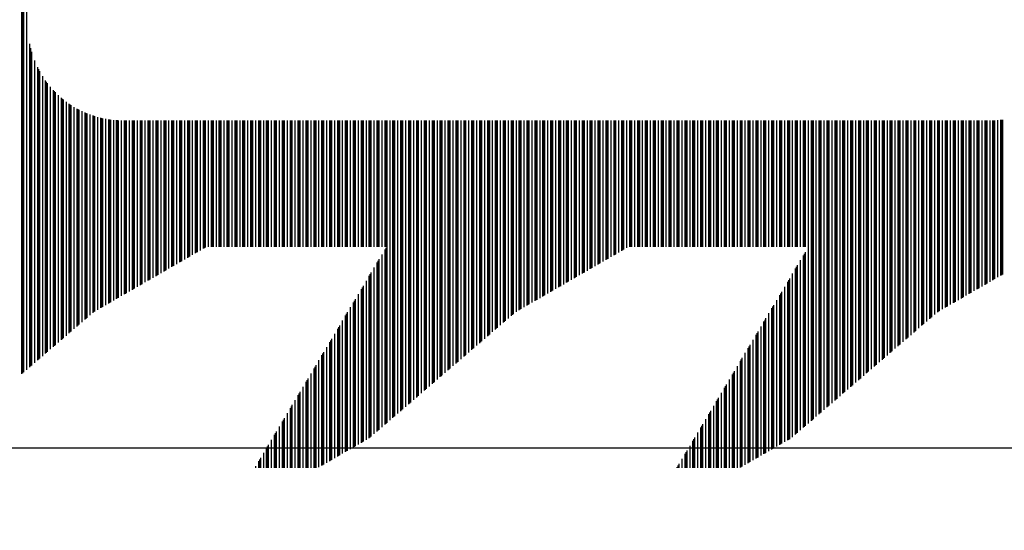
# Model space of a CAD drawing. Units: inches. Extents: x 199 to 453, y 2022 to 2256.
# Drawn here: x 226 to 226, y 2029 to 2029 of the extents above; entities that cross this region are included whole.
import ezdxf

# ---------------------------------------------------------------- set-up
doc = ezdxf.new("R2010")
doc.units = ezdxf.units.IN
doc.header["$LTSCALE"] = 0.25
doc.header["$MEASUREMENT"] = 0
doc.layers.add('1', color=7, linetype='Continuous')

# ---------------------------------------------------------------- blocks, each defined once
blk = doc.blocks.new('*X37')
at = {"color": 0}
for p, q in [((20.10731, 4.67312), (20.38749, 4.67312)), ((20.10758, 4.67281), (20.38749, 4.67281)), ((20.10784, 4.6725), (20.38749, 4.6725)), ((20.10865, 4.67156), (20.38749, 4.67156)), ((20.10946, 4.67063), (20.21176, 4.67063)), ((20.10973, 4.67031), (20.21034, 4.67031)), ((20.11, 4.67), (20.20917, 4.67)), ((20.1108, 4.66906), (20.20643, 4.66906)), ((20.11161, 4.66812), (20.20431, 4.66812)), ((20.11188, 4.66781), (20.20369, 4.66781)), ((20.11215, 4.6675), (20.2031, 4.6675)), ((20.11295, 4.66656), (20.2015, 4.66656)), ((20.11376, 4.66563), (20.2001, 4.66563)), ((20.11403, 4.66531), (20.19967, 4.66531)), ((20.1143, 4.665), (20.19926, 4.665)), ((20.1151, 4.66406), (20.19809, 4.66406)), ((20.11591, 4.66312), (20.19704, 4.66312)), ((20.11618, 4.66281), (20.19671, 4.66281)), ((20.11645, 4.6625), (20.19639, 4.6625)), ((20.11725, 4.66156), (20.19548, 4.66156)), ((20.11806, 4.66062), (20.19465, 4.66062)), ((20.11833, 4.66031), (20.19438, 4.66031)), ((20.1186, 4.66), (20.19413, 4.66)), ((20.11941, 4.65906), (20.1934, 4.65906)), ((20.12021, 4.65813), (20.19274, 4.65813)), ((20.12048, 4.65781), (20.19252, 4.65781)), ((20.12075, 4.6575), (20.19232, 4.6575)), ((20.12156, 4.65656), (20.19173, 4.65656)), ((20.12236, 4.65562), (20.1912, 4.65562)), ((20.12263, 4.65531), (20.19103, 4.65531)), ((20.1229, 4.655), (20.19086, 4.655)), ((20.12371, 4.65406), (20.1904, 4.65406)), ((20.12451, 4.65313), (20.18997, 4.65313)), ((20.12478, 4.65281), (20.18984, 4.65281)), ((20.12505, 4.6525), (20.18971, 4.6525)), ((20.12586, 4.65156), (20.18934, 4.65156)), ((20.12667, 4.65062), (20.18902, 4.65062)), ((20.12691, 4.65031), (20.18891, 4.65031)), ((20.12709, 4.65), (20.18882, 4.65)), ((20.12763, 4.64906), (20.18854, 4.64906)), ((20.12817, 4.64813), (20.1883, 4.64813)), ((20.12836, 4.64781), (20.18823, 4.64781)), ((20.12854, 4.6475), (20.18816, 4.6475)), ((20.12908, 4.64656), (20.18798, 4.64656)), ((20.12962, 4.64562), (20.18782, 4.64562)), ((20.1298, 4.64531), (20.18778, 4.64531)), ((20.12998, 4.645), (20.18773, 4.645)), ((20.13052, 4.64406), (20.18763, 4.64406)), ((20.13106, 4.64313), (20.18755, 4.64313)), ((20.13124, 4.64281), (20.18753, 4.64281)), ((20.13142, 4.6425), (20.18752, 4.6425)), ((20.13196, 4.64156), (20.18749, 4.64156)), ((20.1325, 4.64062), (20.18749, 4.64062)), ((20.13269, 4.64031), (20.18749, 4.64031)), ((20.13287, 4.64), (20.18749, 4.64)), ((20.13341, 4.63906), (20.18749, 4.63906)), ((20.13395, 4.63812), (20.18749, 4.63812)), ((20.13413, 4.63781), (20.18749, 4.63781)), ((20.13431, 4.6375), (20.18749, 4.6375)), ((20.13485, 4.63656), (20.18749, 4.63656)), ((20.13539, 4.63563), (20.18749, 4.63563)), ((20.13557, 4.63531), (20.18749, 4.63531)), ((20.13575, 4.635), (20.18749, 4.635)), ((20.13629, 4.63406), (20.18749, 4.63406)), ((20.13684, 4.63312), (20.18749, 4.63312)), ((20.13702, 4.63281), (20.18749, 4.63281)), ((20.1372, 4.6325), (20.18749, 4.6325)), ((20.13774, 4.63156), (20.18749, 4.63156)), ((20.13828, 4.63063), (20.18749, 4.63063)), ((20.13846, 4.63031), (20.18749, 4.63031)), ((20.13864, 4.63), (20.18749, 4.63)), ((20.13918, 4.62906), (20.18749, 4.62906)), ((20.13972, 4.62812), (20.18749, 4.62812)), ((20.1399, 4.62781), (20.18749, 4.62781)), ((20.14008, 4.6275), (20.18749, 4.6275)), ((20.14062, 4.62656), (20.18749, 4.62656)), ((20.14117, 4.62563), (20.18749, 4.62563)), ((20.14135, 4.62531), (20.18749, 4.62531)), ((20.14153, 4.625), (20.18749, 4.625)), ((20.14207, 4.62406), (20.18749, 4.62406)), ((20.14261, 4.62312), (20.18749, 4.62312)), ((20.14279, 4.62281), (20.18749, 4.62281)), ((20.14297, 4.6225), (20.18749, 4.6225)), ((20.14351, 4.62156), (20.18749, 4.62156)), ((20.14405, 4.62063), (20.18749, 4.62063)), ((20.14423, 4.62031), (20.18749, 4.62031)), ((20.14441, 4.62), (20.18749, 4.62)), ((20.14495, 4.61906), (20.18749, 4.61906)), ((20.1455, 4.61813), (20.18749, 4.61813)), ((20.14568, 4.61781), (20.18749, 4.61781)), ((20.14586, 4.6175), (20.18749, 4.6175)), ((20.1464, 4.61656), (20.18749, 4.61656)), ((20.14694, 4.61563), (20.18749, 4.61563)), ((20.14712, 4.61531), (20.18749, 4.61531)), ((20.1473, 4.615), (20.18749, 4.615)), ((20.14749, 4.61406), (20.18749, 4.61406)), ((20.14749, 4.61313), (20.18749, 4.61313)), ((20.14749, 4.61281), (20.18749, 4.61281)), ((20.14749, 4.6125), (20.18749, 4.6125)), ((20.14749, 4.61156), (20.18749, 4.61156)), ((20.14749, 4.61062), (20.18749, 4.61062)), ((20.14749, 4.61031), (20.18749, 4.61031)), ((20.14749, 4.61), (20.18749, 4.61)), ((20.14749, 4.60906), (20.18749, 4.60906)), ((20.14749, 4.60813), (20.18749, 4.60813)), ((20.14749, 4.60781), (20.18749, 4.60781)), ((20.14749, 4.6075), (20.18749, 4.6075)), ((20.14749, 4.60656), (20.18749, 4.60656)), ((20.14749, 4.60562), (20.18749, 4.60562)), ((20.14749, 4.60531), (20.18749, 4.60531)), ((20.14749, 4.605), (20.18749, 4.605)), ((20.14749, 4.60406), (20.18749, 4.60406)), ((20.14749, 4.60313), (20.18749, 4.60313)), ((20.14749, 4.60281), (20.18749, 4.60281)), ((20.14749, 4.6025), (20.18749, 4.6025)), ((20.14749, 4.60156), (20.18749, 4.60156)), ((20.14749, 4.60062), (20.18749, 4.60062)), ((20.14749, 4.60031), (20.18749, 4.60031)), ((20.14749, 4.6), (20.18749, 4.6)), ((20.0776, 4.59906), (20.07812, 4.59906)), ((20.0776, 4.59812), (20.07969, 4.59812)), ((20.0776, 4.59781), (20.08021, 4.59781)), ((20.0776, 4.5975), (20.08073, 4.5975)), ((20.0776, 4.59656), (20.08231, 4.59656)), ((20.14749, 4.59906), (20.18749, 4.59906)), ((20.14749, 4.59812), (20.18749, 4.59812)), ((20.14749, 4.59781), (20.18749, 4.59781)), ((20.14749, 4.5975), (20.18749, 4.5975)), ((20.14749, 4.59656), (20.18749, 4.59656)), ((20.0776, 4.59563), (20.08388, 4.59563)), ((20.0776, 4.59531), (20.0844, 4.59531)), ((20.0776, 4.595), (20.08492, 4.595)), ((20.0776, 4.59406), (20.08649, 4.59406)), ((20.0776, 4.59312), (20.08807, 4.59312)), ((20.14749, 4.59563), (20.18749, 4.59563)), ((20.14749, 4.59531), (20.18749, 4.59531)), ((20.14749, 4.595), (20.18749, 4.595)), ((20.14749, 4.59406), (20.18749, 4.59406)), ((20.14749, 4.59312), (20.18749, 4.59312)), ((20.0776, 4.59281), (20.08859, 4.59281)), ((20.0776, 4.5925), (20.08911, 4.5925)), ((20.0776, 4.59156), (20.09068, 4.59156)), ((20.0776, 4.59063), (20.09225, 4.59063)), ((20.0776, 4.59031), (20.09278, 4.59031)), ((20.0776, 4.59), (20.0933, 4.59)), ((20.14749, 4.59281), (20.18749, 4.59281)), ((20.14749, 4.5925), (20.18749, 4.5925)), ((20.14749, 4.59156), (20.18749, 4.59156)), ((20.14749, 4.59063), (20.18749, 4.59063)), ((20.14749, 4.59031), (20.18749, 4.59031)), ((20.14749, 4.59), (20.18749, 4.59)), ((20.0776, 4.58906), (20.09487, 4.58906)), ((20.0776, 4.58812), (20.09644, 4.58812)), ((20.0776, 4.58781), (20.09697, 4.58781)), ((20.0776, 4.5875), (20.09749, 4.5875)), ((20.14749, 4.58906), (20.18749, 4.58906)), ((20.14749, 4.58812), (20.18749, 4.58812)), ((20.14749, 4.58781), (20.18749, 4.58781)), ((20.14749, 4.5875), (20.18749, 4.5875)), ((20.0776, 4.58656), (20.09906, 4.58656)), ((20.0776, 4.58563), (20.10063, 4.58563)), ((20.0776, 4.58531), (20.10115, 4.58531)), ((20.0776, 4.585), (20.10168, 4.585)), ((20.0776, 4.58406), (20.10325, 4.58406)), ((20.14749, 4.58656), (20.18749, 4.58656)), ((20.14749, 4.58563), (20.18749, 4.58563)), ((20.14749, 4.58531), (20.18749, 4.58531)), ((20.14749, 4.585), (20.18749, 4.585)), ((20.14749, 4.58406), (20.18749, 4.58406)), ((20.0776, 4.58312), (20.10482, 4.58312)), ((20.0776, 4.58281), (20.10534, 4.58281)), ((20.0776, 4.5825), (20.10587, 4.5825)), ((20.0776, 4.58156), (20.10744, 4.58156)), ((20.0776, 4.58063), (20.10901, 4.58063)), ((20.14749, 4.58312), (20.18749, 4.58312)), ((20.14749, 4.58281), (20.18749, 4.58281)), ((20.14749, 4.5825), (20.18749, 4.5825)), ((20.14749, 4.58156), (20.18749, 4.58156)), ((20.14749, 4.58063), (20.18749, 4.58063)), ((20.0776, 4.58031), (20.10953, 4.58031)), ((20.0776, 4.58), (20.11006, 4.58)), ((20.07778, 4.57906), (20.11163, 4.57906)), ((20.07832, 4.57812), (20.1132, 4.57812)), ((20.0785, 4.57781), (20.11372, 4.57781)), ((20.07868, 4.5775), (20.11424, 4.5775)), ((20.14749, 4.58031), (20.18749, 4.58031)), ((20.14749, 4.58), (20.18749, 4.58)), ((20.14749, 4.57906), (20.18749, 4.57906)), ((20.14749, 4.57812), (20.18749, 4.57812)), ((20.14749, 4.57781), (20.18749, 4.57781)), ((20.14749, 4.5775), (20.18749, 4.5775)), ((20.07922, 4.57656), (20.11582, 4.57656)), ((20.07976, 4.57562), (20.11739, 4.57562)), ((20.07994, 4.57531), (20.11791, 4.57531)), ((20.08012, 4.575), (20.11843, 4.575)), ((20.14749, 4.57656), (20.18749, 4.57656)), ((20.14749, 4.57562), (20.18749, 4.57562)), ((20.14749, 4.57531), (20.18749, 4.57531)), ((20.14749, 4.575), (20.18749, 4.575)), ((20.08066, 4.57406), (20.12, 4.57406)), ((20.08121, 4.57313), (20.12158, 4.57313)), ((20.08139, 4.57281), (20.1221, 4.57281)), ((20.08157, 4.5725), (20.12262, 4.5725)), ((20.08211, 4.57156), (20.12419, 4.57156)), ((20.14749, 4.57406), (20.18749, 4.57406)), ((20.14749, 4.57313), (20.18749, 4.57313)), ((20.14749, 4.57281), (20.18749, 4.57281)), ((20.14749, 4.5725), (20.18749, 4.5725)), ((20.14749, 4.57156), (20.18749, 4.57156)), ((20.08265, 4.57062), (20.12576, 4.57062)), ((20.08283, 4.57031), (20.12629, 4.57031)), ((20.08301, 4.57), (20.12681, 4.57)), ((20.08355, 4.56906), (20.12838, 4.56906)), ((20.08409, 4.56813), (20.12995, 4.56813)), ((20.14749, 4.57062), (20.18749, 4.57062)), ((20.14749, 4.57031), (20.18749, 4.57031)), ((20.14749, 4.57), (20.18749, 4.57)), ((20.14749, 4.56906), (20.18749, 4.56906)), ((20.14749, 4.56813), (20.18749, 4.56813)), ((20.08427, 4.56781), (20.13048, 4.56781)), ((20.08445, 4.5675), (20.131, 4.5675)), ((20.08499, 4.56656), (20.13257, 4.56656)), ((20.08554, 4.56562), (20.13414, 4.56562)), ((20.08572, 4.56531), (20.13467, 4.56531)), ((20.0859, 4.565), (20.13519, 4.565)), ((20.14749, 4.56781), (20.18749, 4.56781)), ((20.14749, 4.5675), (20.18749, 4.5675)), ((20.14749, 4.56656), (20.18749, 4.56656)), ((20.14749, 4.56562), (20.18749, 4.56562)), ((20.14749, 4.56531), (20.18749, 4.56531)), ((20.14749, 4.565), (20.18749, 4.565)), ((20.08644, 4.56406), (20.13676, 4.56406)), ((20.08698, 4.56313), (20.13833, 4.56313)), ((20.08725, 4.56281), (20.13885, 4.56281)), ((20.08752, 4.5625), (20.13938, 4.5625)), ((20.14749, 4.56406), (20.18749, 4.56406)), ((20.14749, 4.56313), (20.18749, 4.56313)), ((20.14749, 4.56281), (20.18749, 4.56281)), ((20.14749, 4.5625), (20.18749, 4.5625)), ((20.08832, 4.56156), (20.14095, 4.56156)), ((20.08913, 4.56062), (20.14252, 4.56062)), ((20.0894, 4.56031), (20.14304, 4.56031)), ((20.08967, 4.56), (20.14357, 4.56)), ((20.09047, 4.55906), (20.14514, 4.55906)), ((20.14749, 4.56156), (20.18749, 4.56156)), ((20.14749, 4.56062), (20.18749, 4.56062)), ((20.14749, 4.56031), (20.18749, 4.56031)), ((20.14749, 4.56), (20.18749, 4.56)), ((20.14749, 4.55906), (20.18749, 4.55906)), ((20.09128, 4.55813), (20.14671, 4.55813)), ((20.09155, 4.55781), (20.14723, 4.55781)), ((20.09182, 4.5575), (20.18749, 4.5575)), ((20.09263, 4.55656), (20.18749, 4.55656)), ((20.09343, 4.55563), (20.18749, 4.55563)), ((20.14749, 4.55813), (20.18749, 4.55813)), ((20.14749, 4.55781), (20.18749, 4.55781)), ((20.0937, 4.55531), (20.18749, 4.55531)), ((20.09397, 4.555), (20.18749, 4.555)), ((20.09478, 4.55406), (20.18749, 4.55406)), ((20.09558, 4.55313), (20.18749, 4.55313)), ((20.09585, 4.55281), (20.18749, 4.55281)), ((20.09612, 4.5525), (20.18749, 4.5525)), ((20.09693, 4.55156), (20.18749, 4.55156)), ((20.09773, 4.55063), (20.18749, 4.55063)), ((20.098, 4.55031), (20.18749, 4.55031)), ((20.09827, 4.55), (20.18749, 4.55)), ((20.09908, 4.54906), (20.18749, 4.54906)), ((20.09989, 4.54812), (20.18749, 4.54812)), ((20.10015, 4.54781), (20.18749, 4.54781)), ((20.10042, 4.5475), (20.18749, 4.5475)), ((20.10123, 4.54656), (20.18749, 4.54656)), ((20.10204, 4.54563), (20.18749, 4.54563)), ((20.1023, 4.54531), (20.18749, 4.54531)), ((20.10257, 4.545), (20.18749, 4.545)), ((20.10338, 4.54406), (20.18749, 4.54406)), ((20.10419, 4.54312), (20.18749, 4.54312)), ((20.10446, 4.54281), (20.18749, 4.54281)), ((20.10472, 4.5425), (20.18749, 4.5425)), ((20.10553, 4.54156), (20.18749, 4.54156)), ((20.10634, 4.54063), (20.18749, 4.54063)), ((20.10661, 4.54031), (20.18749, 4.54031)), ((20.10688, 4.54), (20.18749, 4.54)), ((20.10768, 4.53906), (20.18749, 4.53906)), ((20.10849, 4.53812), (20.18749, 4.53812)), ((20.10876, 4.53781), (20.18749, 4.53781)), ((20.10903, 4.5375), (20.18749, 4.5375)), ((20.10983, 4.53656), (20.18749, 4.53656)), ((20.11064, 4.53562), (20.18749, 4.53562)), ((20.11091, 4.53531), (20.18749, 4.53531)), ((20.11118, 4.535), (20.18749, 4.535)), ((20.11198, 4.53406), (20.18749, 4.53406)), ((20.11279, 4.53313), (20.18749, 4.53313)), ((20.11306, 4.53281), (20.18749, 4.53281)), ((20.11333, 4.5325), (20.18749, 4.5325)), ((20.11413, 4.53156), (20.18749, 4.53156)), ((20.11494, 4.53062), (20.18749, 4.53062)), ((20.11521, 4.53031), (20.18749, 4.53031)), ((20.11548, 4.53), (20.18749, 4.53)), ((20.11629, 4.52906), (20.18749, 4.52906)), ((20.11709, 4.52813), (20.18749, 4.52813)), ((20.11736, 4.52781), (20.18749, 4.52781)), ((20.11763, 4.5275), (20.18749, 4.5275)), ((20.11844, 4.52656), (20.18749, 4.52656)), ((20.11924, 4.52562), (20.18749, 4.52562)), ((20.11951, 4.52531), (20.18749, 4.52531)), ((20.11978, 4.525), (20.18749, 4.525)), ((20.12059, 4.52406), (20.18749, 4.52406)), ((20.12139, 4.52313), (20.18749, 4.52313)), ((20.12166, 4.52281), (20.18749, 4.52281)), ((20.12193, 4.5225), (20.18749, 4.5225)), ((20.12274, 4.52156), (20.18749, 4.52156)), ((20.12355, 4.52062), (20.18749, 4.52062)), ((20.12381, 4.52031), (20.18749, 4.52031)), ((20.12408, 4.52), (20.18749, 4.52)), ((20.12489, 4.51906), (20.18749, 4.51906)), ((20.1257, 4.51813), (20.18749, 4.51813)), ((20.12596, 4.51781), (20.18749, 4.51781)), ((20.12623, 4.5175), (20.18749, 4.5175)), ((20.12698, 4.51656), (20.18749, 4.51656)), ((20.12752, 4.51562), (20.18749, 4.51562)), ((20.12771, 4.51531), (20.18749, 4.51531)), ((20.12789, 4.515), (20.18749, 4.515)), ((20.12843, 4.51406), (20.18749, 4.51406)), ((20.12897, 4.51312), (20.18749, 4.51312)), ((20.12915, 4.51281), (20.18749, 4.51281)), ((20.12933, 4.5125), (20.18749, 4.5125)), ((20.12987, 4.51156), (20.18749, 4.51156)), ((20.13041, 4.51063), (20.18749, 4.51063)), ((20.13059, 4.51031), (20.18749, 4.51031)), ((20.13077, 4.51), (20.18749, 4.51)), ((20.13131, 4.50906), (20.18749, 4.50906)), ((20.13185, 4.50812), (20.18749, 4.50812)), ((20.13204, 4.50781), (20.18749, 4.50781)), ((20.13222, 4.5075), (20.18749, 4.5075)), ((20.13276, 4.50656), (20.18749, 4.50656)), ((20.1333, 4.50563), (20.18749, 4.50563)), ((20.13348, 4.50531), (20.18749, 4.50531)), ((20.13366, 4.505), (20.18749, 4.505)), ((20.1342, 4.50406), (20.18749, 4.50406)), ((20.13474, 4.50312), (20.18749, 4.50312)), ((20.13492, 4.50281), (20.18749, 4.50281)), ((20.1351, 4.5025), (20.18749, 4.5025)), ((20.13564, 4.50156), (20.18749, 4.50156)), ((20.13618, 4.50063), (20.18749, 4.50063)), ((20.13637, 4.50031), (20.18749, 4.50031)), ((20.13655, 4.5), (20.18749, 4.5)), ((20.13709, 4.49906), (20.18749, 4.49906)), ((20.13763, 4.49812), (20.18749, 4.49812)), ((20.13781, 4.49781), (20.18749, 4.49781)), ((20.13799, 4.4975), (20.18749, 4.4975)), ((20.13853, 4.49656), (20.18749, 4.49656)), ((20.13907, 4.49563), (20.18749, 4.49563)), ((20.13925, 4.49531), (20.18749, 4.49531)), ((20.13943, 4.495), (20.18749, 4.495)), ((20.13997, 4.49406), (20.18749, 4.49406)), ((20.14052, 4.49313), (20.18749, 4.49313)), ((20.1407, 4.49281), (20.18749, 4.49281)), ((20.14088, 4.4925), (20.18749, 4.4925)), ((20.14142, 4.49156), (20.18749, 4.49156)), ((20.14196, 4.49063), (20.18749, 4.49063)), ((20.14214, 4.49031), (20.18749, 4.49031)), ((20.14232, 4.49), (20.18749, 4.49)), ((20.14286, 4.48906), (20.18749, 4.48906)), ((20.1434, 4.48813), (20.18749, 4.48813)), ((20.14358, 4.48781), (20.18749, 4.48781)), ((20.14376, 4.4875), (20.18749, 4.4875)), ((20.1443, 4.48656), (20.18749, 4.48656)), ((20.14485, 4.48562), (20.18749, 4.48562)), ((20.14503, 4.48531), (20.18749, 4.48531)), ((20.14521, 4.485), (20.18749, 4.485)), ((20.14575, 4.48406), (20.18749, 4.48406)), ((20.14629, 4.48313), (20.18749, 4.48313)), ((20.14647, 4.48281), (20.18749, 4.48281)), ((20.14665, 4.4825), (20.18749, 4.4825)), ((20.14719, 4.48156), (20.18749, 4.48156)), ((20.14749, 4.48062), (20.18749, 4.48062)), ((20.14749, 4.48031), (20.18749, 4.48031)), ((20.14749, 4.48), (20.18749, 4.48)), ((20.14749, 4.47906), (20.18749, 4.47906)), ((20.14749, 4.47813), (20.18749, 4.47813)), ((20.14749, 4.47781), (20.18749, 4.47781)), ((20.14749, 4.4775), (20.18749, 4.4775)), ((20.14749, 4.47656), (20.18749, 4.47656)), ((20.14749, 4.47562), (20.18749, 4.47562)), ((20.14749, 4.47531), (20.18749, 4.47531)), ((20.14749, 4.475), (20.18749, 4.475)), ((20.14749, 4.47406), (20.18749, 4.47406)), ((20.14749, 4.47312), (20.18749, 4.47312)), ((20.14749, 4.47281), (20.18749, 4.47281)), ((20.14749, 4.4725), (20.18749, 4.4725)), ((20.14749, 4.47156), (20.18749, 4.47156)), ((20.14749, 4.47063), (20.18749, 4.47063)), ((20.14749, 4.47031), (20.18749, 4.47031)), ((20.14749, 4.47), (20.18749, 4.47)), ((20.14749, 4.46906), (20.18749, 4.46906)), ((20.0776, 4.46563), (20.0778, 4.46563)), ((20.0776, 4.46531), (20.07832, 4.46531)), ((20.14749, 4.46812), (20.18749, 4.46812)), ((20.14749, 4.46781), (20.18749, 4.46781)), ((20.14749, 4.4675), (20.18749, 4.4675)), ((20.14749, 4.46656), (20.18749, 4.46656)), ((20.14749, 4.46563), (20.18749, 4.46563)), ((20.14749, 4.46531), (20.18749, 4.46531)), ((20.0776, 4.465), (20.07885, 4.465)), ((20.0776, 4.46406), (20.08042, 4.46406)), ((20.0776, 4.46312), (20.08199, 4.46312)), ((20.0776, 4.46281), (20.08251, 4.46281)), ((20.0776, 4.4625), (20.08304, 4.4625)), ((20.14749, 4.465), (20.18749, 4.465)), ((20.14749, 4.46406), (20.18749, 4.46406)), ((20.14749, 4.46312), (20.18749, 4.46312)), ((20.14749, 4.46281), (20.18749, 4.46281)), ((20.14749, 4.4625), (20.18749, 4.4625)), ((20.0776, 4.46156), (20.08461, 4.46156)), ((20.0776, 4.46063), (20.08618, 4.46063)), ((20.0776, 4.46031), (20.0867, 4.46031)), ((20.0776, 4.46), (20.08723, 4.46)), ((20.0776, 4.45906), (20.0888, 4.45906)), ((20.14749, 4.46156), (20.18749, 4.46156)), ((20.14749, 4.46063), (20.18749, 4.46063)), ((20.14749, 4.46031), (20.18749, 4.46031)), ((20.14749, 4.46), (20.18749, 4.46)), ((20.14749, 4.45906), (20.18749, 4.45906)), ((20.0776, 4.45812), (20.09037, 4.45812)), ((20.0776, 4.45781), (20.09089, 4.45781)), ((20.0776, 4.4575), (20.09141, 4.4575)), ((20.0776, 4.45656), (20.09298, 4.45656)), ((20.14749, 4.45812), (20.18749, 4.45812)), ((20.14749, 4.45781), (20.18749, 4.45781)), ((20.14749, 4.4575), (20.18749, 4.4575)), ((20.14749, 4.45656), (20.18749, 4.45656)), ((20.0776, 4.45563), (20.09456, 4.45563)), ((20.0776, 4.45531), (20.09508, 4.45531)), ((20.0776, 4.455), (20.0956, 4.455)), ((20.0776, 4.45406), (20.09717, 4.45406)), ((20.0776, 4.45312), (20.09874, 4.45312)), ((20.0776, 4.45281), (20.09927, 4.45281)), ((20.14749, 4.45563), (20.18749, 4.45563)), ((20.14749, 4.45531), (20.18749, 4.45531)), ((20.14749, 4.455), (20.18749, 4.455)), ((20.14749, 4.45406), (20.18749, 4.45406)), ((20.14749, 4.45312), (20.18749, 4.45312)), ((20.14749, 4.45281), (20.18749, 4.45281)), ((20.0776, 4.4525), (20.09979, 4.4525)), ((20.0776, 4.45156), (20.10136, 4.45156)), ((20.0776, 4.45062), (20.10293, 4.45062)), ((20.0776, 4.45031), (20.10346, 4.45031)), ((20.0776, 4.45), (20.10398, 4.45)), ((20.14749, 4.4525), (20.18749, 4.4525)), ((20.14749, 4.45156), (20.18749, 4.45156)), ((20.14749, 4.45062), (20.18749, 4.45062)), ((20.14749, 4.45031), (20.18749, 4.45031)), ((20.14749, 4.45), (20.18749, 4.45)), ((20.0776, 4.44906), (20.10555, 4.44906)), ((20.0776, 4.44813), (20.10712, 4.44813)), ((20.0776, 4.44781), (20.10765, 4.44781)), ((20.0776, 4.4475), (20.10817, 4.4475)), ((20.0776, 4.44656), (20.10974, 4.44656)), ((20.14749, 4.44906), (20.18749, 4.44906)), ((20.14749, 4.44813), (20.18749, 4.44813)), ((20.14749, 4.44781), (20.18749, 4.44781)), ((20.14749, 4.4475), (20.18749, 4.4475)), ((20.14749, 4.44656), (20.18749, 4.44656)), ((20.07767, 4.44562), (20.11131, 4.44562)), ((20.07785, 4.44531), (20.11183, 4.44531)), ((20.07803, 4.445), (20.11236, 4.445)), ((20.07857, 4.44406), (20.11393, 4.44406)), ((20.14749, 4.44562), (20.18749, 4.44562)), ((20.14749, 4.44531), (20.18749, 4.44531)), ((20.14749, 4.445), (20.18749, 4.445)), ((20.14749, 4.44406), (20.18749, 4.44406)), ((20.07911, 4.44313), (20.1155, 4.44313)), ((20.07929, 4.44281), (20.11602, 4.44281)), ((20.07947, 4.4425), (20.11655, 4.4425)), ((20.08001, 4.44156), (20.11812, 4.44156)), ((20.08056, 4.44062), (20.11969, 4.44062)), ((20.08074, 4.44031), (20.12021, 4.44031)), ((20.14749, 4.44313), (20.18749, 4.44313)), ((20.14749, 4.44281), (20.18749, 4.44281)), ((20.14749, 4.4425), (20.18749, 4.4425)), ((20.14749, 4.44156), (20.18749, 4.44156)), ((20.14749, 4.44062), (20.18749, 4.44062)), ((20.14749, 4.44031), (20.18749, 4.44031)), ((20.08092, 4.44), (20.12074, 4.44)), ((20.08146, 4.43906), (20.12231, 4.43906)), ((20.082, 4.43813), (20.12388, 4.43813)), ((20.08218, 4.43781), (20.1244, 4.43781)), ((20.08236, 4.4375), (20.12492, 4.4375)), ((20.14749, 4.44), (20.18749, 4.44)), ((20.14749, 4.43906), (20.18749, 4.43906)), ((20.14749, 4.43813), (20.18749, 4.43813)), ((20.14749, 4.43781), (20.18749, 4.43781)), ((20.14749, 4.4375), (20.18749, 4.4375)), ((20.0829, 4.43656), (20.12649, 4.43656)), ((20.08344, 4.43562), (20.12807, 4.43562)), ((20.08362, 4.43531), (20.12859, 4.43531)), ((20.0838, 4.435), (20.12911, 4.435)), ((20.08434, 4.43406), (20.13068, 4.43406)), ((20.14749, 4.43656), (20.18749, 4.43656)), ((20.14749, 4.43562), (20.18749, 4.43562)), ((20.14749, 4.43531), (20.18749, 4.43531)), ((20.14749, 4.435), (20.18749, 4.435)), ((20.14749, 4.43406), (20.18749, 4.43406)), ((20.08489, 4.43313), (20.13225, 4.43313)), ((20.08507, 4.43281), (20.13278, 4.43281)), ((20.08525, 4.4325), (20.1333, 4.4325)), ((20.08579, 4.43156), (20.13487, 4.43156)), ((20.14749, 4.43313), (20.18749, 4.43313)), ((20.14749, 4.43281), (20.18749, 4.43281)), ((20.14749, 4.4325), (20.18749, 4.4325)), ((20.14749, 4.43156), (20.18749, 4.43156)), ((20.08633, 4.43063), (20.13644, 4.43063)), ((20.08651, 4.43031), (20.13697, 4.43031)), ((20.08669, 4.43), (20.13749, 4.43)), ((20.08735, 4.42906), (20.13906, 4.42906)), ((20.08816, 4.42813), (20.14063, 4.42813)), ((20.08843, 4.42781), (20.14116, 4.42781)), ((20.14749, 4.43063), (20.18749, 4.43063)), ((20.14749, 4.43031), (20.18749, 4.43031)), ((20.14749, 4.43), (20.18749, 4.43)), ((20.14749, 4.42906), (20.18749, 4.42906)), ((20.14749, 4.42813), (20.18749, 4.42813)), ((20.14749, 4.42781), (20.18749, 4.42781)), ((20.0887, 4.4275), (20.14168, 4.4275)), ((20.08951, 4.42656), (20.14325, 4.42656)), ((20.09031, 4.42563), (20.14482, 4.42563)), ((20.09058, 4.42531), (20.14534, 4.42531)), ((20.09085, 4.425), (20.14587, 4.425)), ((20.14749, 4.4275), (20.18749, 4.4275)), ((20.14749, 4.42656), (20.18749, 4.42656)), ((20.14749, 4.42563), (20.18749, 4.42563)), ((20.14749, 4.42531), (20.18749, 4.42531)), ((20.14749, 4.425), (20.18749, 4.425)), ((20.09166, 4.42406), (20.14744, 4.42406)), ((20.09246, 4.42312), (20.18749, 4.42312)), ((20.09273, 4.42281), (20.18749, 4.42281)), ((20.093, 4.4225), (20.18749, 4.4225)), ((20.09381, 4.42156), (20.18749, 4.42156)), ((20.14749, 4.42406), (20.18749, 4.42406)), ((20.09461, 4.42063), (20.18749, 4.42063)), ((20.09488, 4.42031), (20.18749, 4.42031)), ((20.09515, 4.42), (20.18749, 4.42)), ((20.09596, 4.41906), (20.18749, 4.41906)), ((20.09677, 4.41812), (20.18749, 4.41812)), ((20.09703, 4.41781), (20.18749, 4.41781)), ((20.0973, 4.4175), (20.18749, 4.4175)), ((20.09811, 4.41656), (20.18749, 4.41656)), ((20.09892, 4.41563), (20.18749, 4.41563)), ((20.09919, 4.41531), (20.18749, 4.41531)), ((20.09945, 4.415), (20.18749, 4.415)), ((20.10026, 4.41406), (20.18749, 4.41406)), ((20.10107, 4.41312), (20.18749, 4.41312)), ((20.10134, 4.41281), (20.18749, 4.41281)), ((20.1016, 4.4125), (20.18749, 4.4125)), ((20.10241, 4.41156), (20.18749, 4.41156)), ((20.10322, 4.41062), (20.18749, 4.41062)), ((20.10349, 4.41031), (20.18749, 4.41031)), ((20.10376, 4.41), (20.18749, 4.41)), ((20.10456, 4.40906), (20.18749, 4.40906)), ((20.10537, 4.40813), (20.18749, 4.40813)), ((20.10564, 4.40781), (20.18749, 4.40781)), ((20.10591, 4.4075), (20.18749, 4.4075)), ((20.10671, 4.40656), (20.18749, 4.40656)), ((20.10752, 4.40562), (20.18749, 4.40562)), ((20.10779, 4.40531), (20.18749, 4.40531)), ((20.10806, 4.405), (20.18749, 4.405)), ((20.10886, 4.40406), (20.18749, 4.40406)), ((20.10967, 4.40313), (20.18749, 4.40313)), ((20.10994, 4.40281), (20.18749, 4.40281)), ((20.11021, 4.4025), (20.18749, 4.4025)), ((20.11102, 4.40156), (20.18749, 4.40156)), ((20.11182, 4.40062), (20.18749, 4.40062)), ((20.11209, 4.40031), (20.18749, 4.40031)), ((20.11236, 4.4), (20.18749, 4.4)), ((20.11317, 4.39906), (20.18749, 4.39906)), ((20.11397, 4.39813), (20.18749, 4.39813)), ((20.11424, 4.39781), (20.18749, 4.39781)), ((20.11451, 4.3975), (20.18749, 4.3975)), ((20.11532, 4.39656), (20.18749, 4.39656)), ((20.11612, 4.39562), (20.18749, 4.39562)), ((20.11639, 4.39531), (20.18749, 4.39531)), ((20.11666, 4.395), (20.18749, 4.395)), ((20.11747, 4.39406), (20.18749, 4.39406)), ((20.11827, 4.39313), (20.18749, 4.39313)), ((20.11854, 4.39281), (20.18749, 4.39281)), ((20.11881, 4.3925), (20.18749, 4.3925)), ((20.11962, 4.39156), (20.18749, 4.39156)), ((20.12043, 4.39062), (20.18749, 4.39062)), ((20.12069, 4.39031), (20.18749, 4.39031)), ((20.12096, 4.39), (20.18749, 4.39)), ((20.12177, 4.38906), (20.18749, 4.38906)), ((20.12258, 4.38812), (20.18749, 4.38812)), ((20.12285, 4.38781), (20.18749, 4.38781)), ((20.12311, 4.3875), (20.18749, 4.3875)), ((20.12392, 4.38656), (20.18749, 4.38656)), ((20.12473, 4.38563), (20.18749, 4.38563)), ((20.125, 4.38531), (20.18749, 4.38531)), ((20.12526, 4.385), (20.18749, 4.385)), ((20.12607, 4.38406), (20.18749, 4.38406)), ((20.12687, 4.38312), (20.18749, 4.38312)), ((20.12705, 4.38281), (20.18749, 4.38281)), ((20.12724, 4.3825), (20.18749, 4.3825)), ((20.12778, 4.38156), (20.18749, 4.38156)), ((20.12832, 4.38063), (20.18749, 4.38063)), ((20.1285, 4.38031), (20.18749, 4.38031)), ((20.12868, 4.38), (20.18749, 4.38)), ((20.12922, 4.37906), (20.18749, 4.37906)), ((20.12976, 4.37812), (20.18749, 4.37812)), ((20.12994, 4.37781), (20.18749, 4.37781)), ((20.13012, 4.3775), (20.18749, 4.3775)), ((20.13066, 4.37656), (20.18749, 4.37656)), ((20.1312, 4.37563), (20.18749, 4.37563)), ((20.13138, 4.37531), (20.18749, 4.37531)), ((20.13157, 4.375), (20.18749, 4.375)), ((20.13211, 4.37406), (20.18749, 4.37406)), ((20.13265, 4.37312), (20.18749, 4.37312)), ((20.13283, 4.37281), (20.18749, 4.37281)), ((20.13301, 4.3725), (20.18749, 4.3725)), ((20.13355, 4.37156), (20.18749, 4.37156)), ((20.13409, 4.37063), (20.18749, 4.37063)), ((20.13427, 4.37031), (20.18749, 4.37031)), ((20.13445, 4.37), (20.18749, 4.37)), ((20.13499, 4.36906), (20.18749, 4.36906)), ((20.13553, 4.36813), (20.18749, 4.36813)), ((20.13572, 4.36781), (20.18749, 4.36781)), ((20.1359, 4.3675), (20.18749, 4.3675)), ((20.13644, 4.36656), (20.18749, 4.36656)), ((20.13698, 4.36563), (20.18749, 4.36563)), ((20.13716, 4.36531), (20.1875, 4.36531)), ((20.13734, 4.365), (20.18751, 4.365)), ((20.13788, 4.36406), (20.18756, 4.36406)), ((20.13842, 4.36313), (20.18764, 4.36313)), ((20.1386, 4.36281), (20.18768, 4.36281)), ((20.13878, 4.3625), (20.18771, 4.3625))]:
    blk.add_line(p, q, dxfattribs=at)

msp = doc.modelspace()

# ---------------------------------------------------------------- linework, layer by layer
at = {"layer": '1'}
msp.add_lwpolyline([(224.17614, 2029.18792), (226.22639, 2029.18792), (226.22639, 2029.30603), (224.17614, 2029.30603)], close=True, dxfattribs=at)

# ---------------------------------------------------------------- block references
at = {"layer": '1', "extrusion": (0, 0, -1), "xscale": -0.9990464248666626, "yscale": 0.9990464248666626, "zscale": -0.9990464248666626, "rotation": 270}
msp.add_blockref('*X37', (-230.37539, 2009.24131), dxfattribs=at)

doc.saveas('drawing.dxf')
